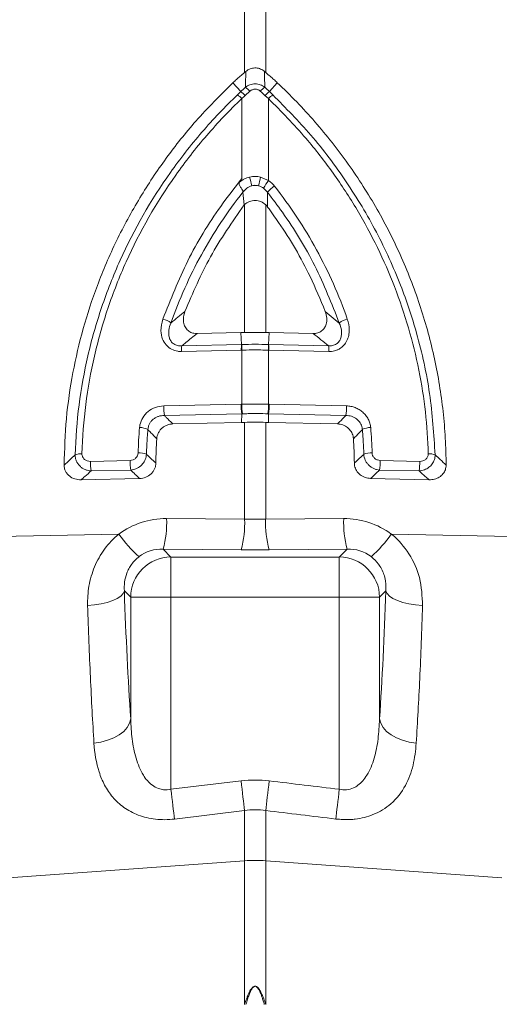
# Model space of a CAD drawing. Units: millimetres. Extents: x 7870 to 12070, y -1276 to 4664.
# Drawn here: x 10375 to 10434, y 2481 to 2602 of the extents above; entities that cross this region are included whole.
import ezdxf

# ---------------------------------------------------------------- set-up
doc = ezdxf.new("R2010")
doc.units = ezdxf.units.MM

# ---------------------------------------------------------------- blocks, each defined once
blk = doc.blocks.new('3')
at = {"linetype": 'Continuous', "lineweight": 15}
for p, q in [((5651.62, 2277.51), (5651.62, 2331.64)), ((5654.24, 2331.64), (5654.24, 2277.51)), ((5654.24, 2277.51), (5654.08, 2277.64)), ((5651.15, 2275.13), (5650.19, 2276.24)), ((5654.71, 2275.13), (5655.67, 2276.24)), ((5652.29, 2275.19), (5651.7, 2274.66)), ((5654.59, 2274.27), (5654.15, 2274.66)), ((5651.27, 2264.38), (5651.27, 2274.27)), ((5654.59, 2274.27), (5654.59, 2264.14)), ((5653.61, 2264.55), (5654.59, 2264.14)), ((5651.56, 2261.1), (5651.42, 2262.69)), ((5654.47, 2262.67), (5653.98, 2263.17)), ((5654.47, 2262.67), (5654.48, 2260.85)), ((5651.62, 2261.15), (5651.56, 2261.1)), ((5651.62, 2245.31), (5651.62, 2261.15)), ((5654.24, 2261.12), (5654.24, 2245.31)), ((5661.61, 2247.93), (5663.35, 2246.49)), ((5645.74, 2245.18), (5651.18, 2245.31)), ((5651.26, 2243.83), (5651.18, 2245.31)), ((5654.6, 2243.83), (5654.67, 2245.31)), ((5660.12, 2245.18), (5654.67, 2245.31)), ((5651.23, 2243.13), (5643.81, 2242.97)), ((5643.85, 2243.66), (5651.26, 2243.83)), ((5651.27, 2236.44), (5651.27, 2243.14)), ((5654.59, 2243.14), (5654.59, 2236.44)), ((5654.6, 2243.83), (5662.01, 2243.66)), ((5662.05, 2242.97), (5654.63, 2243.13)), ((5641.62, 2236.22), (5651.19, 2236.44)), ((5654.67, 2236.44), (5664.24, 2236.22)), ((5651.27, 2235.26), (5641.7, 2235.04)), ((5651.27, 2235.26), (5651.26, 2234.18)), ((5664.16, 2235.04), (5654.59, 2235.26)), ((5654.59, 2235.26), (5654.6, 2234.18)), ((5642.75, 2233.99), (5651.26, 2234.18)), ((5651.62, 2222.2), (5651.62, 2234.19)), ((5654.24, 2234.19), (5654.24, 2222.2)), ((5663.11, 2233.99), (5654.6, 2234.18)), ((5632.56, 2229.36), (5637.45, 2229.47)), ((5668.41, 2229.47), (5673.3, 2229.36)), ((5637.53, 2228.29), (5632.64, 2228.18)), ((5673.22, 2228.18), (5668.33, 2228.29)), ((5631.4, 2227.08), (5638.64, 2227.24)), ((5674.46, 2227.08), (5667.22, 2227.24)), ((5641.97, 2222.28), (5651.62, 2222.2)), ((5654.24, 2222.2), (5663.89, 2222.28)), ((5621.22, 2220.04), (5636.07, 2220.35)), ((5684.64, 2220.04), (5669.79, 2220.35)), ((5641.54, 2218.5), (5642.51, 2217.52)), ((5651.19, 2218.42), (5641.54, 2218.5)), ((5664.32, 2218.5), (5654.67, 2218.42)), ((5663.35, 2217.52), (5664.32, 2218.5)), ((5642.51, 2217.52), (5663.35, 2217.52)), ((5642.51, 2217.52), (5642.51, 2212.54)), ((5663.35, 2212.54), (5663.35, 2217.52)), ((5637.53, 2212.54), (5636.75, 2213.32)), ((5637.53, 2212.54), (5642.51, 2212.54)), ((5637.53, 2197.47), (5637.53, 2212.54)), ((5642.51, 2212.54), (5642.51, 2188.77)), ((5663.35, 2212.54), (5642.51, 2212.54)), ((5663.35, 2212.54), (5668.33, 2212.54)), ((5663.35, 2188.77), (5663.35, 2212.54)), ((5669.11, 2213.32), (5668.33, 2212.54)), ((5668.33, 2212.54), (5668.33, 2197.47)), ((5642.51, 2188.77), (5651.19, 2189.8)), ((5651.62, 2186.14), (5642.95, 2185.08)), ((5651.62, 2179.92), (5651.62, 2186.14)), ((5654.24, 2186.14), (5654.24, 2179.92)), ((5622.4, 2177.81), (5651.62, 2179.92)), ((5651.62, 2162.14), (5651.62, 2179.92)), ((5683.46, 2177.81), (5654.24, 2179.92)), ((5654.24, 2179.92), (5654.24, 2162.14))]:
    blk.add_line(p, q, dxfattribs=at)
at = {"linetype": 'Continuous', "lineweight": 15, "flags": 128}
for points in [[(5632.2, 2211.51), (5633.07, 2211.59), (5633.89, 2211.73), (5634.64, 2211.91), (5635.31, 2212.14), (5635.87, 2212.4), (5636.31, 2212.69), (5636.6, 2213), (5636.75, 2213.32)], [(5669.11, 2213.32), (5669.26, 2213), (5669.55, 2212.69), (5669.99, 2212.4), (5670.55, 2212.14), (5671.21, 2211.91), (5671.97, 2211.73), (5672.79, 2211.59), (5673.65, 2211.51)], [(5632.99, 2194.48), (5633.85, 2194.61), (5634.68, 2194.83), (5635.44, 2195.13), (5636.11, 2195.5), (5636.67, 2195.94), (5637.1, 2196.42), (5637.39, 2196.94), (5637.53, 2197.47)], [(5672.87, 2194.48), (5672.01, 2194.61), (5671.18, 2194.83), (5670.42, 2195.13), (5669.75, 2195.5), (5669.19, 2195.94), (5668.76, 2196.42), (5668.47, 2196.94), (5668.33, 2197.47)], [(5651.62, 2186.14), (5651.58, 2186.51), (5651.53, 2186.91), (5651.48, 2187.35), (5651.42, 2187.8), (5651.37, 2188.29), (5651.31, 2188.78), (5651.25, 2189.29), (5651.19, 2189.8)], [(5654.24, 2186.14), (5654.28, 2186.51), (5654.33, 2186.91), (5654.38, 2187.35), (5654.43, 2187.8), (5654.49, 2188.29), (5654.55, 2188.78), (5654.61, 2189.29), (5654.67, 2189.8)], [(5642.95, 2185.08), (5642.9, 2185.45), (5642.86, 2185.85), (5642.8, 2186.29), (5642.75, 2186.75), (5642.69, 2187.24), (5642.63, 2187.74), (5642.57, 2188.26), (5642.51, 2188.77)], [(5662.91, 2185.08), (5662.96, 2185.45), (5663, 2185.85), (5663.05, 2186.29), (5663.11, 2186.75), (5663.17, 2187.24), (5663.23, 2187.74), (5663.29, 2188.26), (5663.35, 2188.77)]]:
    blk.add_lwpolyline(points, dxfattribs=at)
at = {"linetype": 'Continuous', "lineweight": 15}
for centre, radius, start, end in [((5648.71, 2271.84), 3.54, 43.4815, 54.9695), ((5649.41, 2272.51), 3.14, 43.2375, 56.456), ((5650.22, 2273.31), 2.8, 42.1351, 57.3937), ((5655.64, 2273.31), 2.8, 122.6043, 137.8669), ((5656.45, 2272.51), 3.15, 123.5495, 136.7569), ((5657.15, 2271.84), 3.53, 125.0267, 136.5223), ((5623.48, 2257.27), 29.68, 12.0819, 14.2014), ((5682.38, 2257.27), 29.68, 165.7986, 167.9181), ((5662.71, 2258.31), 10, 144.3622, 150.8929), ((5652.93, 2261.17), 2.35, 79.5206, 100.4794), ((5657.62, 2260.08), 4.08, 124.2781, 140.6306), ((5640.82, 2244.29), 2.78, 52.6437, 75.5987), ((5665.04, 2244.29), 2.78, 104.4017, 127.3545), ((5648.22, 2243.08), 4.41, 172.4156, 181.5078), ((5655.62, 2243.25), 4.4, 172.4119, 181.5163), ((5655.65, 2243.24), 4.38, 172.2664, 181.4184), ((5650.2, 2243.24), 4.39, 358.5907, 7.7245), ((5650.23, 2243.25), 4.41, 358.4906, 7.5812), ((5657.64, 2243.08), 4.41, 358.4909, 7.5808), ((5648.37, 2236.08), 6.75, 178.8265, 188.8791), ((5657.95, 2236.3), 6.76, 178.8294, 188.8791), ((5658.04, 2236.3), 6.76, 178.8534, 188.8897), ((5647.83, 2236.3), 6.76, 351.1049, 1.1492), ((5647.92, 2236.3), 6.75, 351.1209, 1.1735), ((5657.49, 2236.08), 6.75, 351.1175, 1.174), ((5638.62, 2231.2), 2.35, 63.8661, 89.817), ((5667.23, 2231.2), 2.35, 90.1822, 116.134), ((5631.37, 2228.33), 1.97, 86.2267, 111.3733), ((5644.2, 2229.33), 6.75, 178.826, 188.8825), ((5638.57, 2228.14), 2.28, 66.612, 93.0218), ((5667.29, 2228.14), 2.28, 86.9789, 113.3867), ((5661.66, 2229.33), 6.76, 351.1209, 1.1706), ((5674.49, 2228.33), 1.97, 68.6251, 93.7743), ((5639.32, 2229.22), 6.76, 178.8294, 188.8791), ((5666.55, 2229.22), 6.75, 351.1209, 1.1735), ((5629.86, 2221.76), 12.13, 344.3995, 2.4342), ((5639.51, 2221.68), 12.13, 344.4009, 2.4328), ((5666.35, 2221.68), 12.13, 177.5652, 195.6011), ((5676, 2221.76), 12.12, 177.5646, 195.6017), ((5648.75, 2229.16), 15.43, 214.7746, 228.7353), ((5657.11, 2229.16), 15.43, 311.2655, 325.2253), ((5642.56, 2212.5), 5.03, 90.5083, 179.4917), ((5663.3, 2212.5), 5.03, 0.5083, 89.4917), ((5652.93, 2161.76), 18.21, 85.8822, 94.1178)]:
    blk.add_arc(centre, radius, start, end, dxfattribs=at)
for centre, major_axis, ratio, start_param, end_param in [((5642.27, 2212.01), (-5.96, 8.52), 0.960512, 5.683634, 6.313399), ((5652.93, 2225.24), (15, 0), 0.203544, 4.625123, 4.799655), ((5663.58, 2212.01), (5.96, 8.52), 0.960512, 6.252972, 6.882737), ((5641.84, 2213.22), (-3.2, 4.4), 0.917893, 5.672178, 6.301943), ((5664.02, 2213.22), (3.2, 4.4), 0.917893, 6.264428, 6.894193), ((5652.93, 2220.26), (20, 0), 0.092178, 4.625123, 4.799655), ((5642.15, 2237.65), (0, 66.36), 0.087491, 1.946058, 2.221027), ((5663.71, 2237.65), (0, 66.36), 0.087491, 4.062158, 4.337127)]:
    blk.add_ellipse(centre, major_axis=major_axis, ratio=ratio, start_param=start_param, end_param=end_param, dxfattribs=at)
for points, knots in [([(5650.19, 2276.24), (5650.33, 2276.37), (5650.47, 2276.5), (5650.62, 2276.64), (5650.76, 2276.77), (5650.91, 2276.9), (5651.06, 2277.03), (5651.25, 2277.19), (5651.43, 2277.35), (5651.62, 2277.51)], [0.000000013, 0.000000013, 0.000000013, 0.000000013, 0.000593341, 0.000593341, 0.000593341, 0.001186684, 0.001186684, 0.001186684, 0.001930204, 0.001930204, 0.001930204, 0.001930204]), ([(5651.78, 2277.64), (5651.95, 2277.76), (5652.29, 2277.99), (5652.89, 2278.1), (5653.48, 2278.01), (5653.87, 2277.81), (5654.05, 2277.67), (5654.08, 2277.64)], [0, 0, 0, 0, 0.244351, 0.489415, 0.721719, 0.952326, 1, 1, 1, 1]), ([(5654.08, 2277.64), (5654.08, 2277.36), (5654.1, 2276.71), (5654.12, 2276.05), (5654.13, 2275.67)], [0, 0, 0, 0, 0.433579, 1, 1, 1, 1]), ([(5655.67, 2276.24), (5655.53, 2276.37), (5655.39, 2276.5), (5655.24, 2276.64), (5655.09, 2276.77), (5654.95, 2276.9), (5654.8, 2277.03), (5654.61, 2277.19), (5654.43, 2277.35), (5654.24, 2277.51)], [0, 0, 0, 0, 0.000593341, 0.000593341, 0.000593341, 0.001186684, 0.001186684, 0.001186684, 0.001930204, 0.001930204, 0.001930204, 0.001930204]), ([(5650.19, 2276.24), (5648.62, 2274.68), (5645.67, 2271.74), (5641.86, 2266.93), (5638.56, 2261.98), (5635.7, 2256.71), (5633.37, 2251.28), (5631.58, 2245.81), (5630.3, 2240.3), (5629.47, 2234.65), (5629.35, 2230.82), (5629.29, 2228.9)], [0, 0, 0, 0, 0.122776, 0.232642, 0.342507, 0.456035, 0.569562, 0.675527, 0.781491, 0.890746, 1, 1, 1, 1]), ([(5651.73, 2275.67), (5651.9, 2275.81), (5652.09, 2275.91), (5652.5, 2276.06), (5652.71, 2276.1), (5653.04, 2276.1), (5653.15, 2276.09), (5653.36, 2276.05), (5653.47, 2276.02), (5653.77, 2275.91), (5653.96, 2275.81), (5654.13, 2275.67)], [0, 0, 0, 0, 0.25, 0.25, 0.5, 0.5, 0.625, 0.625, 0.75, 0.75, 1, 1, 1, 1]), ([(5655.67, 2276.24), (5657.32, 2274.69), (5658.87, 2273.07), (5661.79, 2269.72), (5663.16, 2267.98), (5665.73, 2264.36), (5666.92, 2262.49), (5668.58, 2259.59), (5669.1, 2258.61), (5670.11, 2256.61), (5670.59, 2255.59), (5671.94, 2252.54), (5672.73, 2250.48), (5674.09, 2246.3), (5674.67, 2244.19), (5675.59, 2239.9), (5675.95, 2237.73), (5676.31, 2234.43), (5676.4, 2233.33), (5676.53, 2231.12), (5676.56, 2230.01), (5676.57, 2228.9)], [0, 0, 0, 0, 0.125, 0.125, 0.25, 0.25, 0.375, 0.375, 0.4375, 0.4375, 0.5, 0.5, 0.625, 0.625, 0.75, 0.75, 0.875, 0.875, 0.9375, 0.9375, 1, 1, 1, 1]), ([(5630.66, 2230.16), (5630.78, 2234.32), (5631.31, 2238.41), (5632.7, 2244.45), (5633.27, 2246.44), (5634.27, 2249.41), (5634.63, 2250.39), (5635.4, 2252.35), (5635.8, 2253.32), (5637.95, 2258.08), (5640.02, 2261.7), (5643.66, 2266.83), (5644.96, 2268.5), (5647.73, 2271.72), (5649.2, 2273.26), (5650.74, 2274.73)], [0, 0, 0, 0, 0.25, 0.25, 0.375, 0.375, 0.4375, 0.4375, 0.5, 0.5, 0.75, 0.75, 0.875, 0.875, 1, 1, 1, 1]), ([(5650.74, 2274.73), (5650.88, 2274.87), (5651.01, 2275), (5651.15, 2275.13), (5651.15, 2275.13), (5651.15, 2275.13), (5651.15, 2275.13)], [0, 0, 0, 0, 0.0005760457, 0.0005760457, 0.0005760457, 0.0005761057, 0.0005761057, 0.0005761057, 0.0005761057]), ([(5651.15, 2275.13), (5651.15, 2275.13), (5651.15, 2275.13), (5651.15, 2275.13), (5651.34, 2275.31), (5651.53, 2275.49), (5651.73, 2275.67)], [-0.00000006, -0.00000006, -0.00000006, -0.00000006, 0, 0, 0, 0.0007960267, 0.0007960267, 0.0007960267, 0.0007960267]), ([(5653.56, 2275.19), (5653.48, 2275.27), (5653.38, 2275.33), (5653.16, 2275.41), (5653.05, 2275.44), (5652.81, 2275.44), (5652.7, 2275.41), (5652.48, 2275.33), (5652.38, 2275.27), (5652.29, 2275.19)], [0, 0, 0, 0, 0.25, 0.25, 0.5, 0.5, 0.75, 0.75, 1, 1, 1, 1]), ([(5654.13, 2275.67), (5654.33, 2275.49), (5654.52, 2275.31), (5654.71, 2275.13), (5654.71, 2275.13), (5654.71, 2275.13), (5654.71, 2275.13)], [0, 0, 0, 0, 0.0007960266, 0.0007960266, 0.0007960266, 0.0007960732, 0.0007960732, 0.0007960732, 0.0007960732]), ([(5654.71, 2275.13), (5654.71, 2275.13), (5654.86, 2275.01), (5654.99, 2274.87), (5655.12, 2274.73)], [0, 0, 0, 0, 0.00013, 1, 1, 1, 1]), ([(5655.12, 2274.73), (5656.72, 2273.11), (5660.03, 2269.75), (5664.32, 2264.03), (5668.05, 2257.8), (5670.93, 2251.49), (5673.15, 2244.8), (5674.71, 2237.77), (5675.04, 2232.7), (5675.2, 2230.16)], [0, 0, 0, 0, 0.1349783, 0.2790136, 0.423502, 0.5675333, 0.692836, 0.846418, 1, 1, 1, 1]), ([(5651.27, 2274.27), (5649.76, 2272.82), (5648.31, 2271.29), (5646.26, 2268.91), (5645.6, 2268.1), (5644.31, 2266.46), (5643.7, 2265.63), (5640.71, 2261.41), (5638.67, 2257.84), (5636.55, 2253.13), (5636.15, 2252.18), (5635.4, 2250.25), (5635.04, 2249.28), (5634.06, 2246.35), (5633.5, 2244.39), (5632.14, 2238.43), (5631.61, 2234.4), (5631.5, 2230.29)], [0, 0, 0, 0, 0.125, 0.125, 0.1875, 0.1875, 0.25, 0.25, 0.5, 0.5, 0.5625, 0.5625, 0.625, 0.625, 0.75, 0.75, 1, 1, 1, 1]), ([(5674.36, 2230.29), (5674.27, 2232.02), (5674.09, 2235.49), (5673.25, 2240.71), (5671.98, 2245.9), (5670.26, 2250.98), (5668.13, 2255.86), (5665.59, 2260.56), (5662.63, 2265.09), (5659.03, 2269.76), (5656.17, 2272.67), (5654.59, 2274.27)], [0, 0, 0, 0, 0.106537, 0.213074, 0.322704, 0.432334, 0.538959, 0.645584, 0.755286, 0.864989, 1, 1, 1, 1]), ([(5641.51, 2246.98), (5642.48, 2249.41), (5644.4, 2254.27), (5647.89, 2260.02), (5650.39, 2263.24), (5651.27, 2264.38)], [0, 0, 0, 0, 0.392695, 0.785389, 1, 1, 1, 1]), ([(5651.42, 2262.7), (5651.43, 2262.72), (5651.43, 2262.74), (5651.42, 2262.78), (5651.42, 2262.8), (5651.4, 2262.86), (5651.38, 2262.9), (5651.31, 2263.03), (5651.25, 2263.12), (5651.15, 2263.28), (5651.11, 2263.33), (5651.04, 2263.44), (5651.01, 2263.5), (5650.96, 2263.62), (5650.94, 2263.69), (5650.95, 2263.82), (5650.97, 2263.89), (5651.01, 2263.94)], [0, 0, 0, 0, 0.0625, 0.0625, 0.125, 0.125, 0.25, 0.25, 0.5, 0.5, 0.625, 0.625, 0.75, 0.75, 0.875, 0.875, 1, 1, 1, 1]), ([(5651.01, 2263.94), (5651.19, 2264.09), (5651.39, 2264.22), (5651.81, 2264.42), (5652.02, 2264.5), (5652.25, 2264.55)], [0, 0, 0, 0, 0.5, 0.5, 1, 1, 1, 1]), ([(5651.01, 2263.94), (5651.09, 2264.08), (5651.17, 2264.21), (5651.25, 2264.34), (5651.26, 2264.36), (5651.27, 2264.37), (5651.27, 2264.38)], [0, 0, 0, 0, 0.0004753434, 0.0004753434, 0.0004753434, 0.0005193479, 0.0005193479, 0.0005193479, 0.0005193479]), ([(5652.25, 2264.55), (5652.48, 2264.6), (5652.7, 2264.63), (5653.16, 2264.63), (5653.38, 2264.6), (5653.61, 2264.55)], [0, 0, 0, 0, 0.5, 0.5, 1, 1, 1, 1]), ([(5653.36, 2263.48), (5653.16, 2263.52), (5652.87, 2263.56), (5652.59, 2263.5), (5652.5, 2263.48)], [0, 0, 0, 0, 0.701309, 1, 1, 1, 1]), ([(5651.42, 2262.7), (5650.45, 2261.47), (5649.54, 2260.21), (5647.83, 2257.62), (5647.03, 2256.3), (5645.53, 2253.59), (5644.85, 2252.2), (5643.59, 2249.38), (5643.02, 2247.95), (5642.51, 2246.49)], [0, 0, 0, 0, 0.25, 0.25, 0.5, 0.5, 0.75, 0.75, 1, 1, 1, 1]), ([(5652.5, 2263.48), (5652.28, 2263.42), (5652.08, 2263.32), (5651.71, 2263.04), (5651.55, 2262.88), (5651.42, 2262.69)], [0, 0, 0, 0, 0.5, 0.5, 1, 1, 1, 1]), ([(5663.35, 2246.49), (5662.4, 2248.88), (5660.51, 2253.66), (5657.27, 2258.97), (5655.09, 2261.85), (5654.47, 2262.67)], [0, 0, 0, 0, 0.417309, 0.834597, 1, 1, 1, 1]), ([(5655.32, 2263.45), (5656.3, 2262.2), (5657.22, 2260.92), (5658.96, 2258.29), (5659.77, 2256.94), (5661.28, 2254.18), (5661.98, 2252.77), (5663.25, 2249.91), (5663.83, 2248.46), (5664.34, 2246.98)], [0, 0, 0, 0, 0.25, 0.25, 0.5, 0.5, 0.75, 0.75, 1, 1, 1, 1]), ([(5654.24, 2261.12), (5654.06, 2261.29), (5653.86, 2261.42), (5653.53, 2261.57), (5653.41, 2261.6), (5653.18, 2261.65), (5653.06, 2261.67), (5652.82, 2261.67), (5652.7, 2261.66), (5652.46, 2261.61), (5652.34, 2261.58), (5652.01, 2261.45), (5651.8, 2261.31), (5651.62, 2261.15)], [0, 0, 0, 0, 0.25, 0.25, 0.375, 0.375, 0.5, 0.5, 0.625, 0.625, 0.75, 0.75, 1, 1, 1, 1]), ([(5651.56, 2261.1), (5650.1, 2259), (5647.2, 2254.84), (5645.22, 2250.22), (5644.25, 2247.93)], [0, 0, 0, 0, 0.504984, 1, 1, 1, 1]), ([(5654.48, 2260.85), (5654.94, 2260.21), (5656.91, 2257.48), (5659.41, 2253.2), (5661.01, 2249.38), (5661.61, 2247.93)], [0, 0, 0, 0, 0.158219, 0.680037, 1, 1, 1, 1]), ([(5644.25, 2247.93), (5644.15, 2247.61), (5644, 2247.06), (5644.11, 2246.3), (5644.4, 2245.75), (5644.83, 2245.37), (5645.31, 2245.2), (5645.61, 2245.19), (5645.74, 2245.18)], [0, 0, 0, 0, 0.26529, 0.452476, 0.607256, 0.762772, 0.901427, 1, 1, 1, 1]), ([(5660.12, 2245.18), (5660.31, 2245.19), (5660.68, 2245.22), (5661.17, 2245.47), (5661.53, 2245.87), (5661.77, 2246.41), (5661.85, 2247.13), (5661.7, 2247.65), (5661.61, 2247.93)], [0, 0, 0, 0, 0.145086, 0.290696, 0.428119, 0.569435, 0.767777, 1, 1, 1, 1]), ([(5643.81, 2242.97), (5643.66, 2242.97), (5643.24, 2242.98), (5642.55, 2243.21), (5641.88, 2243.74), (5641.41, 2244.54), (5641.19, 2245.66), (5641.39, 2246.49), (5641.51, 2246.98)], [0, 0, 0, 0, 0.083248, 0.22518, 0.383089, 0.540308, 0.728951, 1, 1, 1, 1]), ([(5642.51, 2246.49), (5642.38, 2246.2), (5642.29, 2245.91), (5642.23, 2245.44), (5642.23, 2245.28), (5642.24, 2244.97), (5642.27, 2244.82), (5642.36, 2244.51), (5642.43, 2244.37), (5642.61, 2244.1), (5642.73, 2243.99), (5643.01, 2243.8), (5643.17, 2243.73), (5643.5, 2243.66), (5643.68, 2243.65), (5643.85, 2243.66)], [0, 0, 0, 0, 0.25, 0.25, 0.375, 0.375, 0.5, 0.5, 0.625, 0.625, 0.75, 0.75, 0.875, 0.875, 1, 1, 1, 1]), ([(5662.01, 2243.66), (5662.18, 2243.65), (5662.36, 2243.66), (5662.6, 2243.72), (5662.68, 2243.74), (5662.84, 2243.81), (5662.92, 2243.85), (5663.12, 2243.98), (5663.24, 2244.1), (5663.43, 2244.37), (5663.5, 2244.51), (5663.59, 2244.82), (5663.61, 2244.97), (5663.63, 2245.28), (5663.62, 2245.44), (5663.56, 2245.91), (5663.48, 2246.2), (5663.35, 2246.49)], [0, 0, 0, 0, 0.125, 0.125, 0.1875, 0.1875, 0.25, 0.25, 0.375, 0.375, 0.5, 0.5, 0.625, 0.625, 0.75, 0.75, 1, 1, 1, 1]), ([(5664.34, 2246.98), (5664.5, 2246.54), (5664.58, 2246.09), (5664.58, 2245.41), (5664.56, 2245.18), (5664.46, 2244.74), (5664.39, 2244.52), (5664.19, 2244.11), (5664.07, 2243.91), (5663.76, 2243.57), (5663.59, 2243.42), (5663.29, 2243.25), (5663.18, 2243.19), (5662.97, 2243.11), (5662.86, 2243.07), (5662.52, 2242.99), (5662.28, 2242.96), (5662.05, 2242.97)], [0, 0, 0, 0, 0.25, 0.25, 0.375, 0.375, 0.5, 0.5, 0.625, 0.625, 0.75, 0.75, 0.8125, 0.8125, 0.875, 0.875, 1, 1, 1, 1]), ([(5645.74, 2245.18), (5645.27, 2244.81), (5644.63, 2244.3), (5644.01, 2243.8), (5643.85, 2243.66)], [0, 0, 0, 0, 0.736725, 1, 1, 1, 1]), ([(5651.26, 2243.83), (5651.26, 2243.83), (5651.28, 2243.84), (5651.3, 2243.83), (5651.31, 2243.83)], [0, 0, 0, 0, 0.00128, 1, 1, 1, 1]), ([(5654.59, 2243.14), (5654.36, 2243.14), (5653.8, 2243.15), (5652.76, 2243.16), (5651.88, 2243.15), (5651.33, 2243.14), (5651.27, 2243.14)], [0, 0, 0, 0, 0.208895, 0.500036, 0.947832, 1, 1, 1, 1]), ([(5654.55, 2243.83), (5654.56, 2243.83), (5654.58, 2243.83), (5654.6, 2243.83), (5654.6, 2243.83), (5654.6, 2243.83), (5654.6, 2243.83)], [0, 0, 0, 0, 0.00004829368, 0.00004829368, 0.00004829368, 0.00004835368, 0.00004835368, 0.00004835368, 0.00004835368]), ([(5638.63, 2233.54), (5638.64, 2233.65), (5638.7, 2234.08), (5638.99, 2234.8), (5639.66, 2235.57), (5640.58, 2236.1), (5641.27, 2236.18), (5641.62, 2236.22)], [0, 0, 0, 0, 0.075997, 0.299017, 0.528673, 0.764456, 1, 1, 1, 1]), ([(5651.27, 2236.44), (5651.53, 2236.44), (5652.08, 2236.46), (5653.09, 2236.46), (5653.94, 2236.45), (5654.49, 2236.44), (5654.59, 2236.44)], [0, 0, 0, 0, 0.231041, 0.500024, 0.910113, 1, 1, 1, 1]), ([(5664.24, 2236.22), (5664.43, 2236.22), (5664.61, 2236.2), (5664.97, 2236.13), (5665.15, 2236.08), (5665.49, 2235.94), (5665.66, 2235.86), (5665.97, 2235.67), (5666.12, 2235.56), (5666.4, 2235.32), (5666.52, 2235.19), (5666.75, 2234.9), (5666.85, 2234.74), (5667.01, 2234.42), (5667.08, 2234.25), (5667.18, 2233.9), (5667.21, 2233.73), (5667.23, 2233.54)], [0, 0, 0, 0, 0.125, 0.125, 0.25, 0.25, 0.375, 0.375, 0.5, 0.5, 0.625, 0.625, 0.75, 0.75, 0.875, 0.875, 1, 1, 1, 1]), ([(5641.7, 2235.04), (5641.45, 2235.04), (5641.2, 2235.01), (5640.85, 2234.89), (5640.73, 2234.84), (5640.52, 2234.72), (5640.41, 2234.65), (5640.22, 2234.49), (5640.14, 2234.41), (5639.98, 2234.22), (5639.91, 2234.11), (5639.8, 2233.9), (5639.76, 2233.78), (5639.69, 2233.55), (5639.67, 2233.43), (5639.66, 2233.3)], [0, 0, 0, 0, 0.25, 0.25, 0.375, 0.375, 0.5, 0.5, 0.625, 0.625, 0.75, 0.75, 0.875, 0.875, 1, 1, 1, 1]), ([(5641.7, 2235.04), (5641.78, 2234.96), (5642.1, 2234.64), (5642.45, 2234.29), (5642.72, 2234.02), (5642.75, 2233.99)], [0, 0, 0, 0, 0.222843, 0.918083, 1, 1, 1, 1]), ([(5651.35, 2235.26), (5651.33, 2235.26), (5651.3, 2235.26), (5651.27, 2235.26), (5651.27, 2235.26), (5651.27, 2235.26), (5651.27, 2235.26)], [0.00000001232, 0.00000001232, 0.00000001232, 0.00000001232, 0.00008267226, 0.00008267226, 0.00008267226, 0.00008273226, 0.00008273226, 0.00008273226, 0.00008273226]), ([(5654.51, 2235.26), (5654.41, 2235.26), (5653.89, 2235.27), (5653.08, 2235.28), (5652.12, 2235.27), (5651.6, 2235.26), (5651.35, 2235.26)], [0, 0, 0, 0, 0.0898766, 0.4999714, 0.7689551, 1, 1, 1, 1]), ([(5654.59, 2235.26), (5654.59, 2235.26), (5654.59, 2235.26), (5654.59, 2235.26), (5654.56, 2235.26), (5654.53, 2235.26), (5654.51, 2235.26)], [-0.00000006, -0.00000006, -0.00000006, -0.00000006, 0, 0, 0, 0.00008267226, 0.00008267226, 0.00008267226, 0.00008267226]), ([(5663.11, 2233.99), (5663.13, 2234.02), (5663.41, 2234.29), (5663.76, 2234.64), (5664.08, 2234.96), (5664.16, 2235.04)], [0, 0, 0, 0, 0.08194, 0.77716, 1, 1, 1, 1]), ([(5666.2, 2233.3), (5666.19, 2233.38), (5666.16, 2233.66), (5665.97, 2234.15), (5665.51, 2234.65), (5664.87, 2234.99), (5664.4, 2235.02), (5664.16, 2235.04)], [0, 0, 0, 0, 0.075299, 0.295688, 0.523554, 0.760272, 1, 1, 1, 1]), ([(5639.66, 2233.3), (5639.61, 2232.66), (5639.53, 2231.63), (5639.49, 2230.61), (5639.47, 2230.23)], [0, 0, 0, 0, 0.629858, 1, 1, 1, 1]), ([(5640.76, 2232.17), (5640.52, 2232.42), (5640.28, 2232.66), (5640.04, 2232.91), (5639.91, 2233.04), (5639.78, 2233.17), (5639.66, 2233.3)], [0, 0, 0, 0, 0.002201757, 0.002201757, 0.002201757, 0.003371975, 0.003371975, 0.003371975, 0.003371975]), ([(5642.75, 2233.99), (5642.5, 2233.99), (5642.26, 2233.94), (5641.91, 2233.8), (5641.8, 2233.75), (5641.58, 2233.62), (5641.48, 2233.54), (5641.3, 2233.38), (5641.21, 2233.28), (5641.07, 2233.09), (5641, 2232.98), (5640.84, 2232.65), (5640.77, 2232.41), (5640.76, 2232.17)], [0, 0, 0, 0, 0.25, 0.25, 0.375, 0.375, 0.5, 0.5, 0.625, 0.625, 0.75, 0.75, 1, 1, 1, 1]), ([(5665.1, 2232.17), (5665.07, 2232.38), (5665, 2232.8), (5664.63, 2233.35), (5664.11, 2233.76), (5663.57, 2233.96), (5663.23, 2233.98), (5663.11, 2233.99)], [0, 0, 0, 0, 0.217615, 0.435257, 0.653088, 0.875717, 1, 1, 1, 1]), ([(5666.2, 2233.3), (5666.07, 2233.17), (5665.71, 2232.79), (5665.34, 2232.42), (5665.1, 2232.17)], [0, 0, 0, 0, 0.347042, 1, 1, 1, 1]), ([(5666.38, 2230.23), (5666.36, 2230.87), (5666.32, 2231.9), (5666.23, 2232.93), (5666.2, 2233.3)], [0, 0, 0, 0, 0.629852, 1, 1, 1, 1]), ([(5665.21, 2229.17), (5665.2, 2229.67), (5665.19, 2230.67), (5665.13, 2231.67), (5665.1, 2232.17)], [0, 0, 0, 0, 0.501773, 1, 1, 1, 1]), ([(5629.29, 2228.9), (5629.53, 2229.13), (5629.77, 2229.35), (5630.02, 2229.57), (5630.23, 2229.77), (5630.44, 2229.96), (5630.66, 2230.16)], [0, 0, 0, 0, 0.002054107, 0.002054107, 0.002054107, 0.003845003, 0.003845003, 0.003845003, 0.003845003]), ([(5632.64, 2228.18), (5632.51, 2228.18), (5632.38, 2228.2), (5632.13, 2228.26), (5632, 2228.3), (5631.76, 2228.41), (5631.65, 2228.47), (5631.43, 2228.61), (5631.33, 2228.7), (5631.05, 2228.97), (5630.9, 2229.19), (5630.75, 2229.54), (5630.72, 2229.66), (5630.67, 2229.91), (5630.65, 2230.03), (5630.66, 2230.16)], [0, 0, 0, 0, 0.125, 0.125, 0.25, 0.25, 0.375, 0.375, 0.5, 0.5, 0.75, 0.75, 0.875, 0.875, 1, 1, 1, 1]), ([(5631.5, 2230.29), (5631.5, 2230.16), (5631.53, 2230.03), (5631.64, 2229.79), (5631.72, 2229.69), (5631.92, 2229.52), (5632.04, 2229.46), (5632.29, 2229.37), (5632.43, 2229.36), (5632.56, 2229.36)], [0, 0, 0, 0, 0.25, 0.25, 0.5, 0.5, 0.75, 0.75, 1, 1, 1, 1]), ([(5637.45, 2229.47), (5637.58, 2229.47), (5637.7, 2229.5), (5637.94, 2229.59), (5638.05, 2229.66), (5638.33, 2229.92), (5638.44, 2230.16), (5638.45, 2230.41)], [0, 0, 0, 0, 0.25, 0.25, 0.5, 0.5, 1, 1, 1, 1]), ([(5639.47, 2230.23), (5639.46, 2230.13), (5639.43, 2229.81), (5639.23, 2229.3), (5638.79, 2228.78), (5638.2, 2228.4), (5637.75, 2228.32), (5637.53, 2228.29)], [0, 0, 0, 0, 0.106589, 0.323017, 0.546324, 0.774408, 1, 1, 1, 1]), ([(5639.47, 2230.23), (5639.65, 2230.07), (5640.04, 2229.72), (5640.43, 2229.36), (5640.65, 2229.17)], [0, 0, 0, 0, 0.446075, 1, 1, 1, 1]), ([(5665.21, 2229.17), (5665.43, 2229.36), (5665.82, 2229.72), (5666.21, 2230.07), (5666.38, 2230.23)], [0, 0, 0, 0, 0.553928, 1, 1, 1, 1]), ([(5668.33, 2228.29), (5668.21, 2228.3), (5668.08, 2228.32), (5667.84, 2228.38), (5667.72, 2228.42), (5667.49, 2228.52), (5667.38, 2228.59), (5667.18, 2228.73), (5667.08, 2228.81), (5666.9, 2228.99), (5666.82, 2229.08), (5666.67, 2229.29), (5666.61, 2229.4), (5666.46, 2229.74), (5666.4, 2229.98), (5666.38, 2230.23)], [0, 0, 0, 0, 0.125, 0.125, 0.25, 0.25, 0.375, 0.375, 0.5, 0.5, 0.625, 0.625, 0.75, 0.75, 1, 1, 1, 1]), ([(5667.41, 2230.41), (5667.41, 2230.36), (5667.43, 2230.2), (5667.53, 2229.94), (5667.75, 2229.69), (5668.06, 2229.51), (5668.29, 2229.48), (5668.41, 2229.47)], [0, 0, 0, 0, 0.105883, 0.320458, 0.542568, 0.771414, 1, 1, 1, 1]), ([(5675.2, 2230.16), (5675.19, 2229.96), (5675.15, 2229.58), (5674.87, 2229.04), (5674.45, 2228.6), (5673.88, 2228.27), (5673.45, 2228.21), (5673.22, 2228.18)], [0, 0, 0, 0, 0.193904, 0.3868086, 0.5785679, 0.7798732, 1, 1, 1, 1]), ([(5673.3, 2229.36), (5673.43, 2229.36), (5673.57, 2229.37), (5673.82, 2229.46), (5673.94, 2229.52), (5674.14, 2229.69), (5674.22, 2229.79), (5674.33, 2230.03), (5674.36, 2230.16), (5674.36, 2230.29)], [0, 0, 0, 0, 0.25, 0.25, 0.5, 0.5, 0.75, 0.75, 1, 1, 1, 1]), ([(5675.2, 2230.16), (5675.42, 2229.96), (5675.88, 2229.55), (5676.33, 2229.13), (5676.57, 2228.9)], [0, 0, 0, 0, 0.4657728, 1, 1, 1, 1]), ([(5631.4, 2227.08), (5631.14, 2227.07), (5630.88, 2227.11), (5630.37, 2227.27), (5630.14, 2227.39), (5629.84, 2227.64), (5629.75, 2227.73), (5629.59, 2227.93), (5629.52, 2228.04), (5629.4, 2228.27), (5629.36, 2228.39), (5629.3, 2228.64), (5629.29, 2228.77), (5629.29, 2228.9)], [0, 0, 0, 0, 0.25, 0.25, 0.5, 0.5, 0.625, 0.625, 0.75, 0.75, 0.875, 0.875, 1, 1, 1, 1]), ([(5638.64, 2227.24), (5638.46, 2227.41), (5638.09, 2227.76), (5637.72, 2228.11), (5637.53, 2228.29)], [0, 0, 0, 0, 0.47897, 1, 1, 1, 1]), ([(5640.65, 2229.17), (5640.65, 2229.04), (5640.63, 2228.92), (5640.58, 2228.67), (5640.54, 2228.55), (5640.44, 2228.32), (5640.37, 2228.2), (5640.23, 2228), (5640.14, 2227.9), (5639.86, 2227.63), (5639.64, 2227.49), (5639.16, 2227.3), (5638.9, 2227.25), (5638.64, 2227.24)], [0, 0, 0, 0, 0.125, 0.125, 0.25, 0.25, 0.375, 0.375, 0.5, 0.5, 0.75, 0.75, 1, 1, 1, 1]), ([(5667.22, 2227.24), (5666.98, 2227.27), (5666.52, 2227.32), (5665.9, 2227.68), (5665.45, 2228.19), (5665.24, 2228.72), (5665.22, 2229.05), (5665.21, 2229.17)], [0, 0, 0, 0, 0.2261469, 0.452563, 0.6720238, 0.8835864, 1, 1, 1, 1]), ([(5668.33, 2228.29), (5668.14, 2228.11), (5667.77, 2227.76), (5667.4, 2227.41), (5667.22, 2227.24)], [0, 0, 0, 0, 0.521028, 1, 1, 1, 1]), ([(5676.57, 2228.9), (5676.55, 2228.71), (5676.51, 2228.31), (5676.2, 2227.79), (5675.73, 2227.38), (5675.13, 2227.12), (5674.68, 2227.09), (5674.46, 2227.08)], [0, 0, 0, 0, 0.191203, 0.382342, 0.576304, 0.785037, 1, 1, 1, 1]), ([(5632.64, 2228.18), (5632.38, 2227.95), (5632.12, 2227.72), (5631.87, 2227.49), (5631.71, 2227.36), (5631.56, 2227.22), (5631.4, 2227.08)], [0.00100257, 0.00100257, 0.00100257, 0.00100257, 0.003160011, 0.003160011, 0.003160011, 0.004472527, 0.004472527, 0.004472527, 0.004472527]), ([(5674.46, 2227.08), (5674.3, 2227.22), (5673.89, 2227.58), (5673.48, 2227.95), (5673.22, 2228.18)], [0, 0, 0, 0, 0.378252, 1, 1, 1, 1]), ([(5632.2, 2211.51), (5632.18, 2212.32), (5632.23, 2213.12), (5632.44, 2214.33), (5632.54, 2214.73), (5632.77, 2215.53), (5632.9, 2215.93), (5633.22, 2216.7), (5633.41, 2217.07), (5633.82, 2217.81), (5634.05, 2218.17), (5634.56, 2218.85), (5634.83, 2219.18), (5635.42, 2219.79), (5635.73, 2220.08), (5636.07, 2220.35)], [0, 0, 0, 0, 0.25, 0.25, 0.375, 0.375, 0.5, 0.5, 0.625, 0.625, 0.75, 0.75, 0.875, 0.875, 1, 1, 1, 1]), ([(5669.79, 2220.35), (5669.81, 2220.34), (5670.67, 2219.65), (5672.12, 2217.96), (5673.49, 2214.87), (5673.6, 2212.67), (5673.65, 2211.51)], [0, 0, 0, 0, 0.008117, 0.322121, 0.64152, 1, 1, 1, 1]), ([(5638.57, 2217.56), (5638.21, 2217.28), (5637.9, 2216.96), (5637.52, 2216.44), (5637.4, 2216.25), (5637.21, 2215.89), (5637.13, 2215.7), (5636.91, 2215.15), (5636.82, 2214.77), (5636.73, 2214.03), (5636.72, 2213.67), (5636.75, 2213.32)], [0, 0, 0, 0, 0.25, 0.25, 0.375, 0.375, 0.5, 0.5, 0.75, 0.75, 1, 1, 1, 1]), ([(5669.11, 2213.32), (5669.11, 2213.88), (5669.1, 2214.88), (5668.5, 2216.31), (5667.8, 2217.14), (5667.39, 2217.48), (5667.3, 2217.55), (5667.29, 2217.56)], [0, 0, 0, 0, 0.383511, 0.698383, 0.941016, 0.992485, 1, 1, 1, 1]), ([(5632.99, 2194.48), (5632.82, 2197.08), (5632.68, 2199.81), (5632.42, 2205.51), (5632.3, 2208.47), (5632.2, 2211.51)], [0, 0, 0, 0, 0.5, 0.5, 1, 1, 1, 1]), ([(5673.65, 2211.51), (5673.6, 2209.97), (5673.5, 2206.89), (5673.25, 2201.08), (5673.02, 2197.09), (5672.87, 2194.48)], [0, 0, 0, 0, 0.255084, 0.511437, 1, 1, 1, 1]), ([(5637.53, 2197.47), (5637.57, 2196.64), (5637.66, 2194.98), (5638.13, 2192.62), (5638.9, 2190.64), (5639.93, 2189.38), (5640.88, 2188.85), (5641.68, 2188.66), (5642.21, 2188.73), (5642.51, 2188.77)], [0, 0, 0, 0, 0.2188303, 0.4372256, 0.6451412, 0.7956926, 0.8705271, 0.9258921, 1, 1, 1, 1]), ([(5663.35, 2188.77), (5663.65, 2188.73), (5664.25, 2188.65), (5665.05, 2188.88), (5665.97, 2189.43), (5666.96, 2190.64), (5667.73, 2192.62), (5668.2, 2194.98), (5668.28, 2196.64), (5668.33, 2197.47)], [0, 0, 0, 0, 0.074114, 0.14779, 0.20427, 0.354828, 0.562754, 0.781159, 1, 1, 1, 1]), ([(5642.95, 2185.08), (5642.55, 2185.03), (5642.16, 2185.01), (5641.37, 2185), (5640.98, 2185.02), (5639.85, 2185.15), (5639.14, 2185.32), (5638.14, 2185.7), (5637.83, 2185.85), (5637.23, 2186.16), (5636.96, 2186.33), (5636.43, 2186.71), (5636.19, 2186.91), (5635.73, 2187.33), (5635.51, 2187.56), (5634.92, 2188.25), (5634.59, 2188.75), (5634.03, 2189.8), (5633.81, 2190.35), (5633.26, 2192.04), (5633.06, 2193.23), (5632.99, 2194.48)], [0, 0, 0, 0, 0.0625, 0.0625, 0.125, 0.125, 0.25, 0.25, 0.3125, 0.3125, 0.375, 0.375, 0.4375, 0.4375, 0.5, 0.5, 0.625, 0.625, 0.75, 0.75, 1, 1, 1, 1]), ([(5672.87, 2194.48), (5672.78, 2193.55), (5672.58, 2191.71), (5671.62, 2189.13), (5670.01, 2187), (5667.79, 2185.6), (5665.91, 2185.12), (5664.33, 2184.98), (5663.52, 2185.04), (5662.91, 2185.08)], [0, 0, 0, 0, 0.188361, 0.376237, 0.576277, 0.741005, 0.869719, 0.903516, 1, 1, 1, 1]), ([(5651.62, 2162.14), (5651.67, 2162.3), (5651.77, 2162.58), (5651.92, 2162.99), (5652.06, 2163.34), (5652.21, 2163.65), (5652.35, 2163.91), (5652.49, 2164.11), (5652.62, 2164.26), (5652.76, 2164.36), (5652.9, 2164.41), (5653.04, 2164.39), (5653.16, 2164.32), (5653.29, 2164.21), (5653.41, 2164.06), (5653.54, 2163.86), (5653.66, 2163.63), (5653.82, 2163.28), (5654.02, 2162.78), (5654.16, 2162.37), (5654.24, 2162.14)], [0, 0, 0, 0, 0.092914, 0.174987, 0.246259, 0.312596, 0.368381, 0.413858, 0.44949, 0.476255, 0.496464, 0.513976, 0.535309, 0.563118, 0.598635, 0.642445, 0.691273, 0.74998, 0.862354, 1, 1, 1, 1]), ([(5654.06, 2162.12), (5654.02, 2162.28), (5653.93, 2162.57), (5653.8, 2162.98), (5653.68, 2163.32), (5653.57, 2163.59), (5653.47, 2163.81), (5653.38, 2163.99), (5653.28, 2164.13), (5653.19, 2164.24), (5653.1, 2164.32), (5653.01, 2164.37), (5652.9, 2164.39), (5652.8, 2164.35), (5652.7, 2164.28), (5652.6, 2164.16), (5652.5, 2164.01), (5652.39, 2163.82), (5652.29, 2163.59), (5652.15, 2163.24), (5651.98, 2162.75), (5651.86, 2162.34), (5651.8, 2162.12)], [0, 0, 0, 0, 0.09595, 0.180439, 0.253503, 0.308646, 0.35467, 0.393852, 0.426586, 0.453111, 0.473885, 0.489865, 0.503096, 0.518432, 0.538714, 0.565668, 0.600028, 0.642144, 0.692202, 0.750313, 0.86272, 1, 1, 1, 1])]:
    blk.add_open_spline(points, degree=3, knots=knots, dxfattribs=at)
for points in [[(5651.78, 2277.64), (5651.73, 2277.6), (5651.68, 2277.56), (5651.62, 2277.51)], [(5651.73, 2275.67), (5651.75, 2276.34), (5651.76, 2276.99), (5651.78, 2277.64)], [(5651.7, 2274.66), (5651.56, 2274.53), (5651.42, 2274.4), (5651.27, 2274.27)], [(5654.15, 2274.66), (5653.96, 2274.84), (5653.76, 2275.02), (5653.56, 2275.19)], [(5654.59, 2264.14), (5654.87, 2263.94), (5655.11, 2263.72), (5655.32, 2263.45)], [(5651.42, 2262.69), (5651.42, 2262.69), (5651.42, 2262.7), (5651.42, 2262.7)], [(5653.98, 2263.17), (5653.79, 2263.31), (5653.58, 2263.42), (5653.36, 2263.48)], [(5654.48, 2260.85), (5654.41, 2260.95), (5654.33, 2261.04), (5654.24, 2261.12)], [(5642.51, 2246.49), (5643.08, 2246.97), (5643.66, 2247.45), (5644.25, 2247.93)], [(5651.18, 2245.31), (5651.33, 2245.31), (5651.48, 2245.31), (5651.62, 2245.31)], [(5651.62, 2245.31), (5652.49, 2245.32), (5653.37, 2245.32), (5654.24, 2245.31)], [(5654.67, 2245.31), (5654.53, 2245.31), (5654.38, 2245.31), (5654.24, 2245.31)], [(5662.01, 2243.66), (5661.39, 2244.17), (5660.76, 2244.68), (5660.12, 2245.18)], [(5651.27, 2243.14), (5651.26, 2243.13), (5651.24, 2243.13), (5651.23, 2243.13)], [(5651.31, 2243.83), (5652.39, 2243.86), (5653.47, 2243.86), (5654.55, 2243.83)], [(5654.63, 2243.13), (5654.62, 2243.13), (5654.6, 2243.13), (5654.59, 2243.14)], [(5651.19, 2236.44), (5651.22, 2236.44), (5651.25, 2236.44), (5651.27, 2236.44)], [(5654.59, 2236.44), (5654.61, 2236.44), (5654.64, 2236.44), (5654.67, 2236.44)], [(5638.45, 2230.41), (5638.48, 2231.46), (5638.54, 2232.5), (5638.63, 2233.54)], [(5651.26, 2234.18), (5651.38, 2234.19), (5651.5, 2234.19), (5651.62, 2234.19)], [(5654.24, 2234.19), (5653.37, 2234.21), (5652.49, 2234.21), (5651.62, 2234.19)], [(5654.6, 2234.18), (5654.48, 2234.19), (5654.36, 2234.19), (5654.24, 2234.19)], [(5667.23, 2233.54), (5667.32, 2232.5), (5667.38, 2231.46), (5667.41, 2230.41)], [(5640.65, 2229.17), (5640.66, 2230.17), (5640.69, 2231.17), (5640.76, 2232.17)], [(5651.19, 2189.8), (5652.35, 2189.94), (5653.51, 2189.94), (5654.67, 2189.8)], [(5654.67, 2189.8), (5657.56, 2189.46), (5660.46, 2189.12), (5663.35, 2188.77)], [(5654.24, 2186.14), (5653.37, 2186.27), (5652.49, 2186.27), (5651.62, 2186.14)], [(5662.91, 2185.08), (5660.02, 2185.43), (5657.13, 2185.79), (5654.24, 2186.14)]]:
    blk.add_open_spline(points, degree=3, dxfattribs=at)

msp = doc.modelspace()

# ---------------------------------------------------------------- block references
msp.add_blockref('3', (4751.18, 318.46))

doc.saveas('drawing.dxf')
